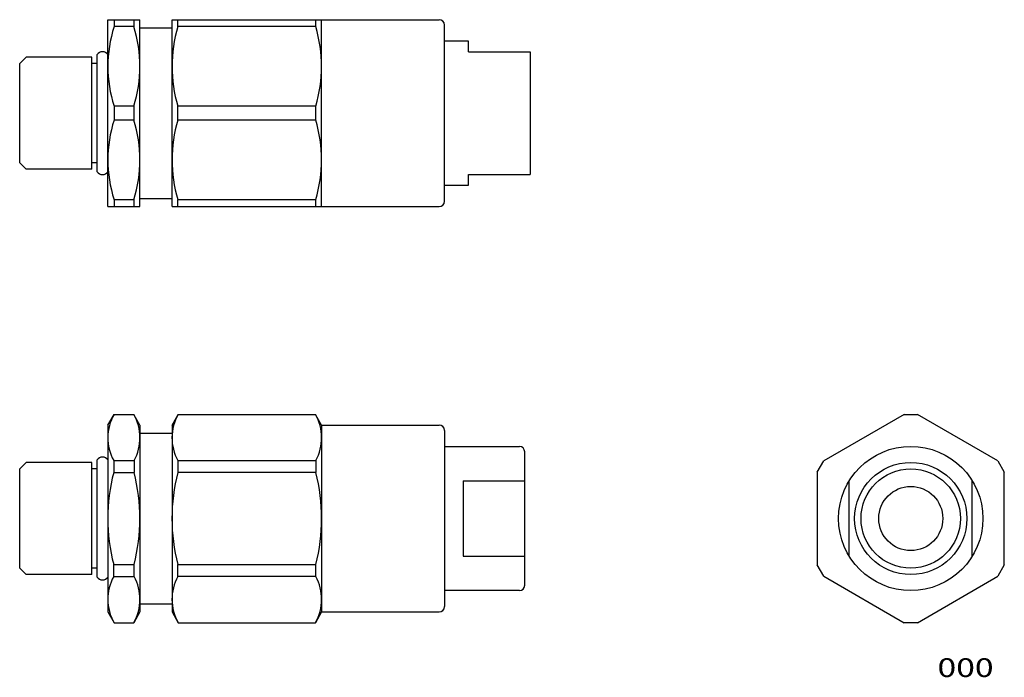
# Model space of a CAD drawing. Extents: x -92 to 92, y -62 to 61.
import ezdxf
from ezdxf.enums import TextEntityAlignment as Align

# ---------------------------------------------------------------- set-up
doc = ezdxf.new("R2010")
doc.units = 0
doc.header["$MEASUREMENT"] = 0
doc.layers.get('0').update_dxf_attribs({"linetype": 'CONTINUOUS'})
doc.layers.add('LAYER0001', color=7, linetype='CONTINUOUS')
doc.layers.add('LAYER0002', color=7, linetype='CONTINUOUS')
doc.styles.get("Standard").update_dxf_attribs({"font": 'txt.shx', "bigfont": 'bigfont.shx'})

msp = doc.modelspace()

# ---------------------------------------------------------------- linework, layer by layer
at = {"color": 7, "linetype": 'CONTINUOUS'}
for p, q in [((-78.62, -43.24), (-78.62, -22.24)), ((-77.62, -23.44), (-78.62, -23.44)), ((-77.62, -42.04), (-78.62, -42.04))]:
    msp.add_line(p, q, dxfattribs=at)
at = {"layer": 'LAYER0001', "color": 7, "linetype": 'CONTINUOUS'}
for p, q in [((-92.12, 52.46), (-90.92, 53.66)), ((-78.62, 53.66), (-90.92, 53.66)), ((-77.62, 32.2), (-77.62, 54.12)), ((-92.12, 33.86), (-92.12, 52.46)), ((-90.92, 32.66), (-92.12, 33.86)), ((-78.62, 32.66), (-90.92, 32.66)), ((-77.62, -43.7), (-77.62, -21.78)), ((-92.12, -23.44), (-90.92, -22.24)), ((-92.12, -42.04), (-92.12, -23.44)), ((-78.62, -22.24), (-90.92, -22.24)), ((-90.92, -43.24), (-92.12, -42.04)), ((-78.62, -43.24), (-90.92, -43.24))]:
    msp.add_line(p, q, dxfattribs=at)
for centre, start, end in [((-76.62, 53.46), 33.5573, 146.4427), ((-76.62, 32.86), 213.5573, 326.4427), ((-76.62, -22.44), 33.5573, 146.4427), ((-76.62, -43.04), 213.5573, 326.4427)]:
    msp.add_arc(centre, 1.2, start, end, dxfattribs=at)
at = {"layer": 'LAYER0002', "color": 7, "linetype": 'CONTINUOUS'}
for p, q in [((-75.62, 25.66), (-75.62, 60.66)), ((-75.62, 60.66), (-69.62, 60.66)), ((-74.47, 60.66), (-74.47, 59.36)), ((-70.78, 59.36), (-74.47, 59.36)), ((-70.78, 60.66), (-70.78, 59.36)), ((-69.62, 25.66), (-69.62, 60.66)), ((-69.62, 59.16), (-63.62, 59.16)), ((-63.62, 25.66), (-63.62, 60.66)), ((-63.62, 60.66), (-13.62, 60.66)), ((-62.52, 59.36), (-62.52, 60.66)), ((-36.72, 59.36), (-62.52, 59.36)), ((-36.72, 59.36), (-36.72, 60.66)), ((-35.62, 25.66), (-35.62, 60.66)), ((-12.62, 26.66), (-12.62, 59.66)), ((-8.12, 56.66), (-12.62, 56.66)), ((-8.12, 54.66), (-8.12, 56.66)), ((-78.62, 32.66), (-78.62, 53.66)), ((-8.12, 54.66), (3.38, 54.66)), ((3.38, 54.66), (3.38, 31.66)), ((-77.62, 52.46), (-78.62, 52.46)), ((-70.78, 44.46), (-74.47, 44.46)), ((-74.47, 44.46), (-74.47, 41.86)), ((-70.78, 44.46), (-70.78, 41.86)), ((-62.52, 41.86), (-62.52, 44.46)), ((-36.72, 44.46), (-62.52, 44.46)), ((-36.72, 41.86), (-36.72, 44.46)), ((-70.78, 41.86), (-74.47, 41.86)), ((-36.72, 41.86), (-62.52, 41.86)), ((-77.62, 33.86), (-78.62, 33.86)), ((-8.12, 31.66), (3.38, 31.66)), ((-8.12, 29.66), (-8.12, 31.66)), ((-12.62, 29.66), (-8.12, 29.66)), ((-70.78, 26.96), (-74.47, 26.96)), ((-74.47, 26.96), (-74.47, 25.66)), ((-70.78, 26.96), (-70.78, 25.66)), ((-69.62, 27.16), (-63.62, 27.16)), ((-62.52, 25.66), (-62.52, 26.96)), ((-36.72, 26.96), (-62.52, 26.96)), ((-36.72, 25.66), (-36.72, 26.96)), ((-75.62, 25.66), (-69.62, 25.66)), ((-63.62, 25.66), (-13.62, 25.66)), ((-75.62, -15.24), (-74.47, -13.24)), ((-74.47, -13.24), (-70.78, -13.24)), ((-69.62, -15.24), (-70.78, -13.24)), ((-63.62, -15.24), (-62.47, -13.24)), ((-62.47, -13.24), (-36.78, -13.24)), ((-35.62, -15.24), (-36.78, -13.24)), ((73.4, -13.24), (58.35, -21.93)), ((73.4, -13.24), (75.85, -13.24)), ((90.9, -21.93), (75.85, -13.24)), ((-75.62, -15.24), (-75.62, -50.24)), ((-69.62, -15.24), (-69.62, -50.24)), ((-63.62, -15.24), (-63.62, -50.24)), ((-35.62, -15.24), (-35.62, -50.24)), ((-35.62, -15.24), (-13.62, -15.24)), ((-12.62, -16.24), (-12.62, -49.24)), ((-69.62, -16.74), (-63.62, -16.74)), ((-12.62, -19.24), (1.38, -19.24)), ((2.38, -45.24), (2.38, -20.24)), ((-74.52, -21.89), (-70.72, -21.89)), ((-74.52, -21.89), (-74.52, -24.14)), ((-70.72, -21.89), (-70.72, -24.14)), ((-62.52, -21.89), (-62.52, -24.14)), ((-62.52, -21.89), (-36.72, -21.89)), ((-36.72, -21.89), (-36.72, -24.14)), ((57.12, -24.05), (58.35, -21.93)), ((90.9, -21.93), (92.12, -24.05)), ((-74.52, -24.14), (-70.72, -24.14)), ((-36.72, -24.14), (-62.52, -24.14)), ((-9.12, -25.67), (-9.12, -39.81)), ((-9.12, -25.67), (2.38, -25.67)), ((57.12, -24.05), (57.12, -41.43)), ((63.12, -39.81), (63.12, -25.67)), ((86.12, -39.81), (86.12, -25.67)), ((92.12, -41.43), (92.12, -24.05)), ((-9.12, -39.81), (2.38, -39.81)), ((-74.52, -41.34), (-70.72, -41.34)), ((-74.52, -43.59), (-74.52, -41.34)), ((-70.72, -43.59), (-70.72, -41.34)), ((-62.52, -43.59), (-62.52, -41.34)), ((-62.52, -41.34), (-36.72, -41.34)), ((-36.72, -43.59), (-36.72, -41.34)), ((58.35, -43.55), (57.12, -41.43)), ((92.12, -41.43), (90.9, -43.55)), ((-74.52, -43.59), (-70.72, -43.59)), ((-36.72, -43.59), (-62.52, -43.59)), ((58.35, -43.55), (73.4, -52.24)), ((75.85, -52.24), (90.9, -43.55)), ((1.38, -46.24), (-12.62, -46.24)), ((-69.62, -48.74), (-63.62, -48.74)), ((-75.62, -50.24), (-74.47, -52.24)), ((-69.62, -50.24), (-70.78, -52.24)), ((-63.62, -50.24), (-62.47, -52.24)), ((-35.62, -50.24), (-36.78, -52.24)), ((-35.62, -50.24), (-13.62, -50.24)), ((-74.47, -52.24), (-70.78, -52.24)), ((-62.47, -52.24), (-36.78, -52.24)), ((75.85, -52.24), (73.4, -52.24))]:
    msp.add_line(p, q, dxfattribs=at)
for radius in [13.5, 10.5, 9.3, 6]:
    msp.add_circle((74.62, -32.74), radius, dxfattribs=at)
for centre, radius, start, end in [((-51.01, 51.91), 24.61, 162.3789, 197.6211), ((-94.23, 51.91), 24.61, 342.3789, 377.6211), ((-37.83, 51.91), 25.79, 163.2123, 196.7877), ((-61.42, 51.91), 25.79, 343.2123, 376.7877), ((-13.62, 59.66), 1, 0, 90), ((-51.01, 34.41), 24.61, 162.3789, 197.6211), ((-94.23, 34.41), 24.61, 342.3789, 377.6211), ((-37.83, 34.41), 25.79, 163.2123, 196.7877), ((-61.42, 34.41), 25.79, 343.2123, 376.7877), ((-13.62, 26.66), 1, 270, 360), ((-66.77, -17.61), 8.86, 150.4132, 208.8523), ((-78.48, -17.61), 8.86, 331.1477, 389.5868), ((-54.77, -17.61), 8.86, 150.4132, 208.8523), ((-44.48, -17.61), 8.86, 331.1477, 389.5868), ((-13.62, -16.24), 1, 0, 90), ((1.38, -20.24), 1, 0, 90), ((-41.42, -32.74), 34.21, 165.4354, 194.5646), ((-103.83, -32.74), 34.21, 345.4354, 374.5646), ((-29.42, -32.74), 34.21, 165.4354, 194.5646), ((-69.83, -32.74), 34.21, 345.4354, 374.5646), ((-66.77, -47.87), 8.86, 151.1477, 209.5868), ((-78.48, -47.87), 8.86, 330.4132, 388.8523), ((-54.77, -47.87), 8.86, 151.1477, 209.5868), ((-44.48, -47.87), 8.86, 330.4132, 388.8523), ((1.38, -45.24), 1, 270, 360), ((-13.62, -49.24), 1, 270, 360)]:
    msp.add_arc(centre, radius, start, end, dxfattribs=at)

# ---------------------------------------------------------------- texts
at = {"layer": 'LAYER0002', "color": 7}
msp.add_text('000', height=3.5, dxfattribs=at).set_placement((79.62, -62.41), (90.12, -62.41), align=Align.FIT)

doc.saveas('drawing.dxf')
